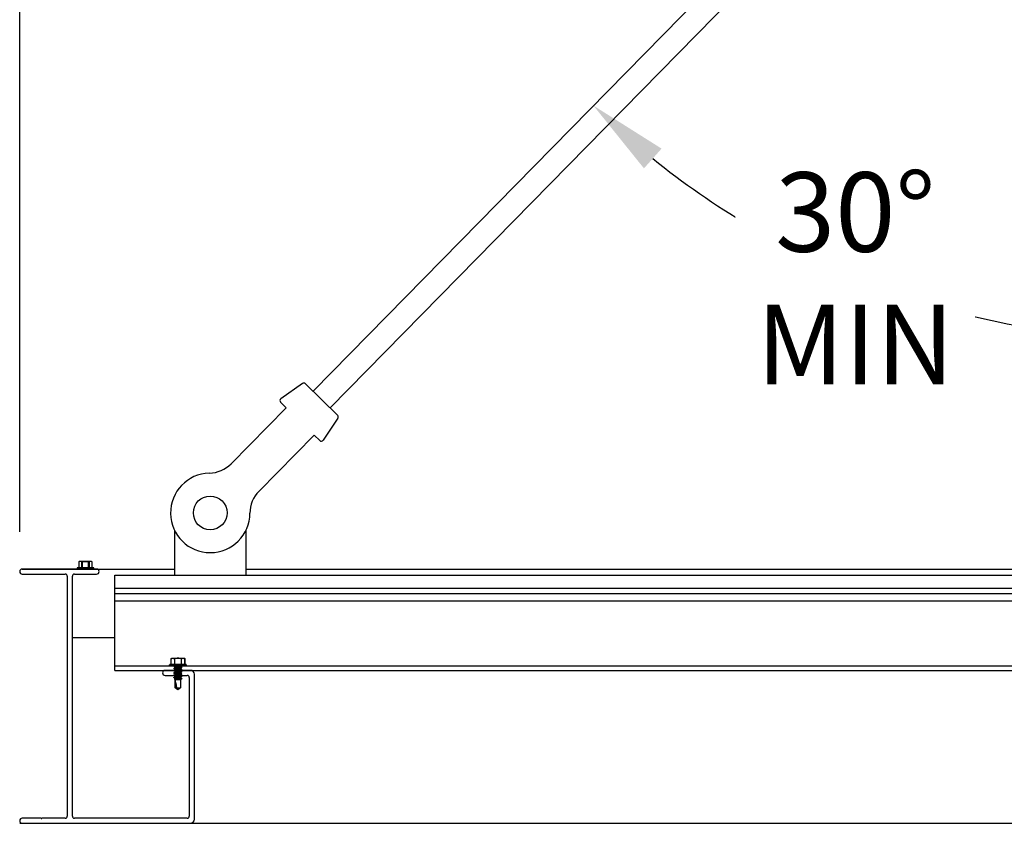
# Model space of a CAD drawing. Units: inches. Extents: x -760 to 897, y -68 to 191.
# Drawn here: x 239 to 270, y 21 to 46 of the extents above; entities that cross this region are included whole.
import ezdxf

# ---------------------------------------------------------------- set-up
doc = ezdxf.new("R2010")
doc.units = ezdxf.units.IN
doc.header["$LTSCALE"] = 6
doc.header["$MEASUREMENT"] = 0
doc.header["$PDMODE"] = 32
doc.layers.get('DEFPOINTS').update_dxf_attribs({"linetype": 'CONTINUOUS'})
for name, color, linetype in [('AWNING', 5, 'CONTINUOUS'), ('DIMENSIONS', 7, 'CONTINUOUS'), ('ENCLOSURE PANELS', 3, 'CONTINUOUS'), ('FRAME', 1, 'CONTINUOUS'), ('GRAPHICS', 7, 'CONTINUOUS'), ('POSTS', 1, 'CONTINUOUS')]:
    doc.layers.add(name, color=color, linetype=linetype)
doc.styles.add('TECHNICAL', font='txt')
doc.dimstyles.new('20DIMS', dxfattribs={"dimscale": 20, "dimtxt": 0.125, "dimasz": 0.125, "dimexe": 0.125, "dimexo": 0.0625, "dimgap": 0.03125, "dimtad": 0, "dimtih": 1, "dimtoh": 1, "dimdec": 4, "dimzin": 3, "dimdsep": 46, "dimlunit": 4, "dimtxsty": 'TECHNICAL', "dimcen": 0, "dimadec": 1, "dimazin": 0, "dimtfac": 1, "dimtdec": 4, "dimtofl": 0, "dimtmove": 0, "dimatfit": 3, "dimfxl": 1, "dimtfill": 1, "dimfrac": 2, "dimtolj": 1, "dimtzin": 3, "dimarcsym": 2})
doc.dimstyles.new('20DIMS$2', dxfattribs={"dimscale": 20, "dimtxt": 0.125, "dimasz": 0.125, "dimexe": 0.125, "dimexo": 0.0625, "dimgap": 0.03125, "dimtad": 0, "dimtih": 1, "dimtoh": 1, "dimdec": 0, "dimzin": 3, "dimdsep": 46, "dimlunit": 4, "dimtxsty": 'TECHNICAL', "dimcen": 0, "dimadec": 1, "dimazin": 0, "dimtfac": 1, "dimtdec": 0, "dimtofl": 0, "dimtmove": 0, "dimatfit": 3, "dimfxl": 1, "dimtfill": 1, "dimfrac": 2, "dimtolj": 1, "dimtzin": 3, "dimarcsym": 2})

# ---------------------------------------------------------------- blocks, each defined once
blk = doc.blocks.new('8FLCA')
at = {"layer": 'AWNING'}
for p, q in [((20.783, 9.168), (18.443, 9.168)), ((18.443, 9.008), (19.8, 9.008)), ((20.086, 9.008), (20.783, 9.008)), ((19.863, 8.945), (19.863, 1.391)), ((20.023, 1.391), (20.023, 8.945)), ((23.738, 5.981), (22.943, 5.981)), ((22.943, 5.821), (23.206, 5.821)), ((23.206, 5.821), (23.221, 5.836)), ((23.221, 5.836), (23.236, 5.821)), ((23.236, 5.821), (23.64, 5.821)), ((23.703, 5.758), (23.703, 1.391)), ((23.863, 1.293), (23.863, 5.856)), ((19.041, 1.328), (18.443, 1.328)), ((19.8, 1.328), (19.061, 1.328)), ((23.64, 1.328), (20.086, 1.328)), ((18.443, 1.168), (23.738, 1.168))]:
    blk.add_line(p, q, dxfattribs=at)
for centre, radius, start, end in [((18.443, 9.088), 0.08, 90, 270), ((19.8, 8.945), 0.063, 0, 90), ((20.086, 8.945), 0.063, 90, 180), ((20.783, 9.088), 0.08, 270, 90), ((22.943, 5.901), 0.08, 90, 270), ((23.738, 5.856), 0.125, 0, 90), ((23.64, 5.758), 0.063, 360, 90), ((18.443, 1.248), 0.08, 90, 270), ((19.051, 1.328), 0.01, 180, 0), ((19.8, 1.391), 0.063, 270, 0), ((20.086, 1.391), 0.063, 180, 270), ((23.64, 1.391), 0.063, 270, 360), ((23.738, 1.293), 0.125, 270, 360)]:
    blk.add_arc(centre, radius, start, end, dxfattribs=at)
blk = doc.blocks.new('*D16')
at = {"layer": 'DEFPOINTS', "color": 0, "transparency": 16777216}
for p in [(238.509, 69.604), (274.509, 61.604), (238.509, 28.524)]:
    blk.add_point(p, dxfattribs=at)
at = {"layer": 'DIMENSIONS', "color": 0, "linetype": 'ByBlock', "lineweight": -2, "transparency": 16777216}
for p, q in [((238.509, 29.774), (238.509, 72.104)), ((274.509, 62.854), (274.509, 72.104)), ((241.009, 69.604), (253.265, 69.604)), ((272.009, 69.604), (259.753, 69.604))]:
    blk.add_line(p, q, dxfattribs=at)
at = {"layer": 'DIMENSIONS', "color": 0, "transparency": 16777216}
for points in [[(241.009, 70.02), (241.009, 69.187), (238.509, 69.604)], [(272.009, 70.02), (272.009, 69.187), (274.509, 69.604)]]:
    blk.add_solid(points, dxfattribs=at)
at = {"layer": 'DIMENSIONS', "color": 0, "transparency": 16777216, "insert": (256.509, 69.604), "char_height": 2.5, "attachment_point": 5, "style": 'TECHNICAL', "bg_fill": 3, "box_fill_scale": 1.25, "bg_fill_color": 256, "bg_fill_true_color": 13158600, "bg_fill_transparency": 0}
blk.add_mtext('\\A1;"B"', dxfattribs=at)
blk = doc.blocks.new('*D18')
at = {"layer": 'DEFPOINTS', "color": 0, "transparency": 16777216}
for p in [(274.509, 55.604), (268.487, 55.301), (247.746, 34.2), (274.509, 28.604)]:
    blk.add_point(p, dxfattribs=at)
at = {"layer": 'DIMENSIONS', "color": 0, "linetype": 'ByBlock', "lineweight": -2, "transparency": 16777216}
for start, end in [(231.0965, 239.3242), (255.6874, 264.3977)]:
    blk.add_arc((274.509, 61.428), 25.578, start, end, dxfattribs=at)
at = {"layer": 'DIMENSIONS', "color": 0, "transparency": 16777216}
for points in [[(258.168, 41.212), (258.723, 41.834), (256.579, 43.186)], [(272.032, 36.388), (271.992, 35.556), (274.509, 35.85)]]:
    blk.add_solid(points, dxfattribs=at)
at = {"layer": 'DIMENSIONS', "color": 0, "transparency": 16777216, "insert": (264.823, 37.755), "char_height": 2.5, "attachment_point": 5, "style": 'TECHNICAL', "bg_fill": 3, "box_fill_scale": 1.25, "bg_fill_color": 256, "bg_fill_true_color": 13158600, "bg_fill_transparency": 0}
blk.add_mtext('\\A1;30%%D\\PMIN', dxfattribs=at)
at = {"layer": 'DEFPOINTS', "color": 0, "transparency": 16777216}
blk.add_point((261.848, 39.203), dxfattribs=at)

msp = doc.modelspace()

# ---------------------------------------------------------------- linework, layer by layer
at = {"layer": 'AWNING'}
for p, q in [((238.58899, 28.60359), (243.38399, 28.60359)), ((245.63399, 28.60359), (274.50899, 28.60359)), ((238.50899, 20.60359), (274.50899, 20.60359))]:
    msp.add_line(p, q, dxfattribs=at)
at = {"layer": 'ENCLOSURE PANELS'}
for p, q in [((241.50899, 25.41659), (241.50899, 28.41659)), ((241.50899, 28.41659), (273.00899, 28.41659)), ((241.50899, 28.00561), (273.00899, 28.00561)), ((241.50899, 27.83659), (273.00899, 27.83659)), ((241.50899, 27.60262), (273.00899, 27.60262)), ((241.50899, 25.55659), (273.00899, 25.55659)), ((241.50899, 25.41659), (273.00899, 25.41659))]:
    msp.add_line(p, q, dxfattribs=at)
at = {"layer": 'FRAME'}
for p, q in [((247.74646, 34.19951), (268.48664, 55.30056)), ((248.28134, 33.67378), (269.02152, 54.77482)), ((247.41911, 34.44449), (246.73218, 33.96243)), ((247.50512, 34.43672), (248.52268, 33.43657)), ((246.901, 33.68227), (246.72271, 33.85752)), ((246.901, 33.68227), (245.168, 31.91912)), ((248.53193, 33.35071), (248.06179, 32.65556)), ((247.77876, 32.81952), (246.04576, 31.05637)), ((247.95705, 32.64428), (247.77876, 32.81952)), ((241.50899, 26.44359), (240.16899, 26.44359))]:
    msp.add_line(p, q, dxfattribs=at)
msp.add_circle((244.50899, 30.37075), 0.53125, dxfattribs=at)
for centre, radius, start, end in [((247.45738, 34.38815), 0.06811, 45.494109, 124.184176), ((246.77045, 33.90609), 0.06811, 124.184212, 225.494144), ((248.47494, 33.388), 0.06811, 326.804077, 45.494144), ((248.0048, 32.69285), 0.06811, 225.494144, 326.804077), ((244.45482, 32.6201), 1, 271.379522, 315.49414), ((244.50899, 30.37075), 1.25, 91.379526, 359.608763), ((246.75894, 30.35539), 1, 135.494144, 179.608763)]:
    msp.add_arc(centre, radius, start, end, dxfattribs=at)
at = {"layer": 'GRAPHICS'}
for p, q in [((240.39299, 28.84359), (240.36631, 28.83114)), ((240.76799, 28.84359), (240.39299, 28.84359)), ((240.79468, 28.83114), (240.76799, 28.84359)), ((240.32049, 28.63859), (240.32049, 28.60859)), ((240.84049, 28.63859), (240.32049, 28.63859)), ((240.32049, 28.60859), (240.84049, 28.60859)), ((240.32549, 28.64359), (240.83549, 28.64359)), ((240.83549, 28.60359), (240.32549, 28.60359)), ((240.36631, 28.83121), (240.36631, 28.64359)), ((240.36832, 28.83202), (240.36832, 28.64359)), ((240.46791, 28.64359), (240.46791, 28.83202)), ((240.4809, 28.83202), (240.4809, 28.64359)), ((240.68008, 28.64359), (240.68008, 28.83202)), ((240.69307, 28.83202), (240.69307, 28.64359)), ((240.79267, 28.64359), (240.79267, 28.83202)), ((240.79468, 28.64359), (240.79468, 28.83121)), ((240.84049, 28.60859), (240.84049, 28.63859)), ((243.27726, 25.78414), (243.30395, 25.79659)), ((243.27726, 25.59659), (243.27726, 25.78421)), ((243.27927, 25.59659), (243.27927, 25.78502)), ((243.30395, 25.79659), (243.67895, 25.79659)), ((243.37886, 25.78502), (243.37886, 25.59659)), ((243.39185, 25.59659), (243.39185, 25.78502)), ((243.59104, 25.78502), (243.59104, 25.59659)), ((243.60403, 25.59659), (243.60403, 25.78502)), ((243.67895, 25.79659), (243.70563, 25.78414)), ((243.70362, 25.78502), (243.70362, 25.59659)), ((243.70563, 25.78421), (243.70563, 25.59659)), ((243.23145, 25.56159), (243.23145, 25.59159)), ((243.23145, 25.59159), (243.75145, 25.59159)), ((243.75145, 25.56159), (243.23145, 25.56159)), ((243.74645, 25.59659), (243.23645, 25.59659)), ((243.23645, 25.55659), (243.74645, 25.55659)), ((243.36645, 25.55212), (243.36645, 25.54322)), ((243.36645, 25.48069), (243.36645, 25.47179)), ((243.36783, 25.55371), (243.37307, 25.55678)), ((243.40473, 25.50279), (243.40473, 25.51995)), ((243.40473, 25.43136), (243.40473, 25.44852)), ((243.57817, 25.55659), (243.57817, 25.53966)), ((243.57923, 25.55643), (243.57817, 25.5558)), ((243.57817, 25.4854), (243.57817, 25.46823)), ((243.61501, 25.43445), (243.61645, 25.43607)), ((243.61645, 25.5075), (243.61645, 25.5164)), ((243.61645, 25.43607), (243.61645, 25.44497)), ((243.75145, 25.59159), (243.75145, 25.56159)), ((243.36645, 25.40926), (243.36786, 25.41085)), ((243.36645, 25.40926), (243.36645, 25.40036)), ((243.36645, 25.33783), (243.36645, 25.32893)), ((243.36645, 25.2664), (243.36786, 25.26799)), ((243.36645, 25.2664), (243.36645, 25.2575)), ((243.36645, 25.19497), (243.36645, 25.18607)), ((243.38789, 25.13592), (243.40473, 25.14564)), ((243.40473, 25.11909), (243.38789, 25.13592)), ((243.38913, 25.13754), (243.40473, 25.14677)), ((243.40473, 25.35993), (243.40473, 25.37709)), ((243.40473, 25.2885), (243.40473, 25.30566)), ((243.40473, 25.21707), (243.40473, 25.23423)), ((243.40473, 25.14564), (243.40473, 25.1628)), ((243.40473, 24.86731), (243.40473, 25.11909)), ((243.56906, 25.11909), (243.40473, 25.11909)), ((243.56906, 25.12354), (243.54927, 25.12354)), ((243.56906, 25.11909), (243.56906, 25.12354)), ((243.57817, 25.41397), (243.57817, 25.3968)), ((243.57817, 25.34254), (243.57817, 25.32537)), ((243.57817, 25.27111), (243.57817, 25.25394)), ((243.57817, 25.19968), (243.57817, 25.18251)), ((243.59123, 25.13482), (243.57817, 25.12711)), ((243.57817, 25.12825), (243.57817, 24.86731)), ((243.5937, 25.15736), (243.61645, 25.15736)), ((243.61645, 25.15736), (243.59982, 25.14073)), ((243.61499, 25.29158), (243.61645, 25.29321)), ((243.61499, 25.22014), (243.61645, 25.22178)), ((243.615, 25.36301), (243.61645, 25.36464)), ((243.61645, 25.36464), (243.61645, 25.37354)), ((243.61645, 25.29321), (243.61645, 25.30211)), ((243.61645, 25.22178), (243.61645, 25.23068)), ((243.61645, 25.15736), (243.61645, 25.15925)), ((243.49145, 24.80659), (243.40473, 24.86731)), ((243.40473, 24.86731), (243.40603, 24.86731)), ((243.40603, 25.11438), (243.40603, 24.86731)), ((243.46239, 24.86731), (243.57817, 24.86731)), ((243.57817, 24.86731), (243.49145, 24.80659))]:
    msp.add_line(p, q, dxfattribs=at)
for centre, start, end in [((240.32549, 28.63859), 90, 180), ((240.32549, 28.60859), 180, 270), ((240.83549, 28.63859), 0, 90), ((240.83549, 28.60859), 270, 0), ((243.23645, 25.59159), 90, 180), ((243.23645, 25.56159), 180, 270), ((243.74645, 25.59159), 0, 90), ((243.74645, 25.56159), 270, 0)]:
    msp.add_arc(centre, 0.005, start, end, dxfattribs=at)
at = {"layer": 'GRAPHICS', "extrusion": (0, 0, -1)}
msp.add_ellipse((243.49145, 24.81648), major_axis=(0.08549, -0.31766), ratio=0.04582476, start_param=1.74382486, end_param=2.79909492, dxfattribs=at)
at = {"layer": 'GRAPHICS'}
for points, knots in [([(240.41811, 28.84359), (240.40983, 28.84359), (240.4015, 28.84254), (240.3848, 28.83854), (240.37653, 28.83561), (240.36832, 28.83202)], [0, 0, 0, 0, 0.5, 0.5, 1, 1, 1, 1]), ([(240.4809, 28.83202), (240.49733, 28.83561), (240.51399, 28.83855), (240.54721, 28.84253), (240.56384, 28.84359), (240.58049, 28.84359)], [0, 0, 0, 0, 0.5, 0.5, 1, 1, 1, 1]), ([(240.58049, 28.84359), (240.59712, 28.84359), (240.61377, 28.84254), (240.64711, 28.83854), (240.66376, 28.83559), (240.68008, 28.83202)], [0, 0, 0, 0, 0.5, 0.5, 1, 1, 1, 1]), ([(240.74287, 28.84359), (240.73458, 28.84359), (240.72626, 28.84254), (240.70956, 28.83854), (240.70129, 28.83561), (240.69307, 28.83202)], [0, 0, 0, 0, 0.5, 0.5, 1, 1, 1, 1]), ([(240.36647, 28.83121), (240.36643, 28.83119), (240.36624, 28.83111), (240.36711, 28.83149), (240.36806, 28.83191), (240.36832, 28.83202)], [0, 0, 0, 0, 0.20152845, 0.78839257, 1, 1, 1, 1]), ([(240.46791, 28.83202), (240.46921, 28.83145), (240.47111, 28.83114), (240.47566, 28.83114), (240.4783, 28.83145), (240.4809, 28.83202)], [0, 0, 0, 0, 0.5, 0.5, 1, 1, 1, 1]), ([(240.68008, 28.83202), (240.68268, 28.83145), (240.6853, 28.83114), (240.68985, 28.83114), (240.69177, 28.83145), (240.69307, 28.83202)], [0, 0, 0, 0, 0.5, 0.5, 1, 1, 1, 1]), ([(240.79267, 28.83202), (240.79337, 28.83171), (240.79454, 28.8312), (240.79452, 28.83121), (240.79451, 28.83121)], [0, 0, 0, 0, 0.60067358, 1, 1, 1, 1]), ([(243.27927, 25.78502), (243.27857, 25.78471), (243.2774, 25.7842), (243.27742, 25.78421), (243.27743, 25.78421)], [0, 0, 0, 0, 0.60067358, 1, 1, 1, 1]), ([(243.32907, 25.79659), (243.33735, 25.79659), (243.34567, 25.79554), (243.36238, 25.79154), (243.37065, 25.78861), (243.37886, 25.78502)], [0, 0, 0, 0, 0.5, 0.5, 1, 1, 1, 1]), ([(243.39185, 25.78502), (243.38925, 25.78445), (243.38664, 25.78414), (243.38209, 25.78414), (243.38016, 25.78445), (243.37886, 25.78502)], [0, 0, 0, 0, 0.5, 0.5, 1, 1, 1, 1]), ([(243.49145, 25.79659), (243.47482, 25.79659), (243.45817, 25.79554), (243.42483, 25.79154), (243.40818, 25.78859), (243.39185, 25.78502)], [0, 0, 0, 0, 0.5, 0.5, 1, 1, 1, 1]), ([(243.59104, 25.78502), (243.57461, 25.78861), (243.55795, 25.79155), (243.52473, 25.79553), (243.5081, 25.79659), (243.49145, 25.79659)], [0, 0, 0, 0, 0.5, 0.5, 1, 1, 1, 1]), ([(243.60403, 25.78502), (243.60273, 25.78445), (243.60082, 25.78414), (243.59628, 25.78414), (243.59364, 25.78445), (243.59104, 25.78502)], [0, 0, 0, 0, 0.5, 0.5, 1, 1, 1, 1]), ([(243.65383, 25.79659), (243.66211, 25.79659), (243.67043, 25.79554), (243.68714, 25.79154), (243.69541, 25.78861), (243.70362, 25.78502)], [0, 0, 0, 0, 0.5, 0.5, 1, 1, 1, 1]), ([(243.70547, 25.78421), (243.70551, 25.78419), (243.70569, 25.78411), (243.70483, 25.78449), (243.70388, 25.78491), (243.70362, 25.78502)], [0, 0, 0, 0, 0.20152845, 0.78839257, 1, 1, 1, 1]), ([(243.36645, 25.55212), (243.36649, 25.55257), (243.36654, 25.55308), (243.36781, 25.55364), (243.36797, 25.55372)], [0, 0, 0, 0, 0.87087102, 1, 1, 1, 1]), ([(243.61645, 25.5164), (243.61645, 25.51769), (243.6134, 25.51919), (243.60073, 25.52234), (243.59112, 25.52397), (243.57359, 25.52624), (243.56725, 25.52697), (243.55403, 25.52832), (243.54716, 25.52895), (243.52489, 25.53107), (243.50819, 25.53266), (243.4747, 25.53585), (243.458, 25.53744), (243.43573, 25.53956), (243.42887, 25.54019), (243.41564, 25.54155), (243.40931, 25.54227), (243.39178, 25.54454), (243.38216, 25.54618), (243.36949, 25.54932), (243.36645, 25.55083), (243.36645, 25.55212)], [0, 0, 0, 0, 0.125, 0.125, 0.25, 0.25, 0.3125, 0.3125, 0.375, 0.375, 0.5, 0.5, 0.625, 0.625, 0.6875, 0.6875, 0.75, 0.75, 0.875, 0.875, 1, 1, 1, 1]), ([(243.61645, 25.5075), (243.61645, 25.50879), (243.6134, 25.51029), (243.60073, 25.51344), (243.59112, 25.51507), (243.57359, 25.51734), (243.56725, 25.51807), (243.55403, 25.51942), (243.54716, 25.52005), (243.52489, 25.52217), (243.50819, 25.52376), (243.4747, 25.52695), (243.458, 25.52854), (243.43573, 25.53066), (243.42887, 25.53129), (243.41564, 25.53265), (243.40931, 25.53337), (243.39178, 25.53564), (243.38216, 25.53728), (243.36949, 25.54042), (243.36645, 25.54193), (243.36645, 25.54322)], [0, 0, 0, 0, 0.125, 0.125, 0.25, 0.25, 0.3125, 0.3125, 0.375, 0.375, 0.5, 0.5, 0.625, 0.625, 0.6875, 0.6875, 0.75, 0.75, 0.875, 0.875, 1, 1, 1, 1]), ([(243.36645, 25.48069), (243.36645, 25.48121), (243.36645, 25.48174), (243.36791, 25.48232), (243.36791, 25.48233)], [0, 0, 0, 0, 0.99897586, 1, 1, 1, 1]), ([(243.61645, 25.44497), (243.61645, 25.44626), (243.6134, 25.44776), (243.60073, 25.45091), (243.59112, 25.45254), (243.57359, 25.45481), (243.56725, 25.45554), (243.55403, 25.45689), (243.54716, 25.45752), (243.52489, 25.45964), (243.50819, 25.46123), (243.4747, 25.46442), (243.458, 25.46601), (243.43573, 25.46813), (243.42887, 25.46876), (243.41564, 25.47012), (243.40931, 25.47084), (243.39178, 25.47311), (243.38216, 25.47475), (243.36949, 25.47789), (243.36645, 25.4794), (243.36645, 25.48069)], [0, 0, 0, 0, 0.125, 0.125, 0.25, 0.25, 0.3125, 0.3125, 0.375, 0.375, 0.5, 0.5, 0.625, 0.625, 0.6875, 0.6875, 0.75, 0.75, 0.875, 0.875, 1, 1, 1, 1]), ([(243.61645, 25.43607), (243.61645, 25.43736), (243.6134, 25.43886), (243.60073, 25.44201), (243.59112, 25.44364), (243.57359, 25.44591), (243.56725, 25.44664), (243.55403, 25.44799), (243.54716, 25.44862), (243.52489, 25.45074), (243.50819, 25.45233), (243.4747, 25.45552), (243.458, 25.45711), (243.43573, 25.45923), (243.42887, 25.45986), (243.41564, 25.46122), (243.40931, 25.46194), (243.39178, 25.46421), (243.38216, 25.46585), (243.36949, 25.46899), (243.36645, 25.4705), (243.36645, 25.47179)], [0, 0, 0, 0, 0.125, 0.125, 0.25, 0.25, 0.3125, 0.3125, 0.375, 0.375, 0.5, 0.5, 0.625, 0.625, 0.6875, 0.6875, 0.75, 0.75, 0.875, 0.875, 1, 1, 1, 1]), ([(243.36783, 25.41085), (243.37352, 25.41417), (243.38583, 25.42137), (243.39812, 25.42862), (243.40473, 25.43252)], [0, 0, 0, 0, 0.46207204, 1, 1, 1, 1]), ([(243.40679, 25.44731), (243.40032, 25.45112), (243.38736, 25.45878), (243.37436, 25.46637), (243.36785, 25.47018)], [0, 0, 0, 0, 0.49890558, 1, 1, 1, 1]), ([(243.40689, 25.51868), (243.40042, 25.5225), (243.38744, 25.53016), (243.37443, 25.53776), (243.36791, 25.54157)], [0, 0, 0, 0, 0.49884182, 1, 1, 1, 1]), ([(243.36791, 25.48233), (243.37443, 25.48613), (243.38671, 25.49331), (243.39897, 25.50055), (243.40473, 25.50395)], [0, 0, 0, 0, 0.53060353, 1, 1, 1, 1]), ([(243.57598, 25.46942), (243.57473, 25.47009), (243.57203, 25.47152), (243.56393, 25.47382), (243.55301, 25.47616), (243.53985, 25.47833), (243.52498, 25.48031), (243.5087, 25.48256), (243.49145, 25.48493), (243.4742, 25.48729), (243.45792, 25.48954), (243.44304, 25.49153), (243.4299, 25.4937), (243.4189, 25.49604), (243.41077, 25.49842), (243.40566, 25.50072), (243.40503, 25.5021), (243.40473, 25.50279)], [0, 0, 0, 0, 0.0595174, 0.12816944, 0.19634936, 0.26270569, 0.32756293, 0.39466678, 0.4631607, 0.53165462, 0.59875847, 0.66361571, 0.72997204, 0.79815197, 0.866804, 0.93451844, 1, 1, 1, 1]), ([(243.5759, 25.39803), (243.57466, 25.39869), (243.57198, 25.40011), (243.56393, 25.40239), (243.55301, 25.40473), (243.53985, 25.4069), (243.52498, 25.40888), (243.5087, 25.41113), (243.49145, 25.4135), (243.4742, 25.41586), (243.45792, 25.41811), (243.44304, 25.4201), (243.4299, 25.42227), (243.4189, 25.42461), (243.41077, 25.42699), (243.40566, 25.42929), (243.40503, 25.43067), (243.40473, 25.43136)], [0, 0, 0, 0, 0.0583619, 0.12709828, 0.19536198, 0.26179983, 0.32673675, 0.39392305, 0.46250113, 0.5310792, 0.5982655, 0.66320242, 0.72964028, 0.79790397, 0.86664036, 0.93443799, 1, 1, 1, 1]), ([(243.57817, 25.41397), (243.57786, 25.41465), (243.57723, 25.41603), (243.57212, 25.41834), (243.564, 25.42072), (243.55299, 25.42306), (243.53986, 25.42523), (243.52498, 25.42721), (243.5087, 25.42946), (243.49145, 25.43183), (243.4742, 25.43419), (243.45791, 25.43644), (243.44304, 25.43843), (243.42989, 25.4406), (243.41896, 25.44293), (243.41088, 25.44523), (243.40819, 25.44666), (243.40694, 25.44732)], [0, 0, 0, 0, 0.0655068, 0.13324735, 0.20192586, 0.27013208, 0.33651399, 0.40139623, 0.46852596, 0.53704629, 0.60556662, 0.67269634, 0.73757859, 0.8039605, 0.87216672, 0.94084523, 1, 1, 1, 1]), ([(243.57817, 25.4854), (243.57786, 25.48608), (243.57723, 25.48746), (243.57212, 25.48977), (243.564, 25.49215), (243.55299, 25.49449), (243.53986, 25.49666), (243.52498, 25.49864), (243.5087, 25.50089), (243.49145, 25.50326), (243.4742, 25.50562), (243.45791, 25.50787), (243.44304, 25.50986), (243.42988, 25.51203), (243.41897, 25.51436), (243.41095, 25.51664), (243.40828, 25.51805), (243.40707, 25.51869)], [0, 0, 0, 0, 0.06562749, 0.13349283, 0.20229786, 0.27062973, 0.33713394, 0.40213571, 0.46938911, 0.53803567, 0.60668224, 0.67393563, 0.73893741, 0.80544161, 0.87377348, 0.94257851, 1, 1, 1, 1]), ([(243.57589, 25.5409), (243.57466, 25.54155), (243.57198, 25.54297), (243.56393, 25.54525), (243.55301, 25.54759), (243.53985, 25.54976), (243.52498, 25.55174), (243.5087, 25.55399), (243.49667, 25.55564), (243.49034, 25.55651), (243.48979, 25.55659)], [0, 0, 0, 0, 0.12417371, 0.27075759, 0.41633342, 0.55801556, 0.69649689, 0.83977511, 0.98602139, 1, 1, 1, 1]), ([(243.57605, 25.54091), (243.58252, 25.53709), (243.59548, 25.52944), (243.60847, 25.52185), (243.61499, 25.51804)], [0, 0, 0, 0, 0.49891189, 1, 1, 1, 1]), ([(243.57612, 25.46944), (243.58341, 25.46514), (243.59636, 25.4575), (243.60934, 25.44991), (243.61501, 25.4466)], [0, 0, 0, 0, 0.56277465, 1, 1, 1, 1]), ([(243.61498, 25.50586), (243.60847, 25.50205), (243.59618, 25.49487), (243.58393, 25.48764), (243.57817, 25.48424)], [0, 0, 0, 0, 0.53005628, 1, 1, 1, 1]), ([(243.61503, 25.43445), (243.60851, 25.43064), (243.59621, 25.42346), (243.58393, 25.41621), (243.57817, 25.41281)], [0, 0, 0, 0, 0.53034893, 1, 1, 1, 1]), ([(243.61498, 25.50586), (243.61498, 25.50586), (243.61645, 25.50644), (243.61645, 25.50697), (243.61645, 25.5075)], [0, 0, 0, 0, 0.00278051, 1, 1, 1, 1]), ([(243.61645, 25.37354), (243.61645, 25.37483), (243.6134, 25.37633), (243.60073, 25.37948), (243.59112, 25.38111), (243.57359, 25.38338), (243.56725, 25.38411), (243.55403, 25.38546), (243.54716, 25.38609), (243.52489, 25.38821), (243.50819, 25.3898), (243.4747, 25.39299), (243.458, 25.39458), (243.43573, 25.3967), (243.42887, 25.39733), (243.41564, 25.39869), (243.40931, 25.39941), (243.39178, 25.40168), (243.38216, 25.40332), (243.36949, 25.40646), (243.36645, 25.40797), (243.36645, 25.40926)], [0, 0, 0, 0, 0.125, 0.125, 0.25, 0.25, 0.3125, 0.3125, 0.375, 0.375, 0.5, 0.5, 0.625, 0.625, 0.6875, 0.6875, 0.75, 0.75, 0.875, 0.875, 1, 1, 1, 1]), ([(243.61645, 25.36464), (243.61645, 25.36593), (243.6134, 25.36743), (243.60073, 25.37058), (243.59112, 25.37221), (243.57359, 25.37448), (243.56725, 25.37521), (243.55403, 25.37656), (243.54716, 25.37719), (243.52489, 25.37931), (243.50819, 25.3809), (243.4747, 25.38409), (243.458, 25.38568), (243.43573, 25.3878), (243.42887, 25.38843), (243.41564, 25.38979), (243.40931, 25.39051), (243.39178, 25.39278), (243.38216, 25.39442), (243.36949, 25.39756), (243.36645, 25.39907), (243.36645, 25.40036)], [0, 0, 0, 0, 0.125, 0.125, 0.25, 0.25, 0.3125, 0.3125, 0.375, 0.375, 0.5, 0.5, 0.625, 0.625, 0.6875, 0.6875, 0.75, 0.75, 0.875, 0.875, 1, 1, 1, 1]), ([(243.36645, 25.33783), (243.36645, 25.33835), (243.36645, 25.33888), (243.36791, 25.33947), (243.36791, 25.33947)], [0, 0, 0, 0, 0.9979024, 1, 1, 1, 1]), ([(243.61645, 25.30211), (243.61645, 25.3034), (243.6134, 25.3049), (243.60073, 25.30805), (243.59112, 25.30968), (243.57359, 25.31195), (243.56725, 25.31268), (243.55403, 25.31403), (243.54716, 25.31466), (243.52489, 25.31678), (243.50819, 25.31837), (243.4747, 25.32156), (243.458, 25.32315), (243.43573, 25.32527), (243.42887, 25.3259), (243.41564, 25.32726), (243.40931, 25.32798), (243.39178, 25.33025), (243.38216, 25.33189), (243.36949, 25.33503), (243.36645, 25.33654), (243.36645, 25.33783)], [0, 0, 0, 0, 0.125, 0.125, 0.25, 0.25, 0.3125, 0.3125, 0.375, 0.375, 0.5, 0.5, 0.625, 0.625, 0.6875, 0.6875, 0.75, 0.75, 0.875, 0.875, 1, 1, 1, 1]), ([(243.61645, 25.29321), (243.61645, 25.2945), (243.6134, 25.296), (243.60073, 25.29915), (243.59112, 25.30078), (243.57359, 25.30305), (243.56725, 25.30378), (243.55403, 25.30513), (243.54716, 25.30576), (243.52489, 25.30788), (243.50819, 25.30947), (243.4747, 25.31266), (243.458, 25.31425), (243.43573, 25.31637), (243.42887, 25.317), (243.41564, 25.31836), (243.40931, 25.31908), (243.39178, 25.32135), (243.38216, 25.32299), (243.36949, 25.32613), (243.36645, 25.32764), (243.36645, 25.32893)], [0, 0, 0, 0, 0.125, 0.125, 0.25, 0.25, 0.3125, 0.3125, 0.375, 0.375, 0.5, 0.5, 0.625, 0.625, 0.6875, 0.6875, 0.75, 0.75, 0.875, 0.875, 1, 1, 1, 1]), ([(243.61645, 25.23068), (243.61645, 25.23197), (243.6134, 25.23347), (243.60073, 25.23662), (243.59112, 25.23825), (243.57359, 25.24052), (243.56725, 25.24125), (243.55403, 25.2426), (243.54716, 25.24323), (243.52489, 25.24535), (243.50819, 25.24694), (243.4747, 25.25013), (243.458, 25.25172), (243.43573, 25.25384), (243.42887, 25.25447), (243.41564, 25.25583), (243.40931, 25.25655), (243.39178, 25.25882), (243.38216, 25.26046), (243.36949, 25.2636), (243.36645, 25.26511), (243.36645, 25.2664)], [0, 0, 0, 0, 0.125, 0.125, 0.25, 0.25, 0.3125, 0.3125, 0.375, 0.375, 0.5, 0.5, 0.625, 0.625, 0.6875, 0.6875, 0.75, 0.75, 0.875, 0.875, 1, 1, 1, 1]), ([(243.61645, 25.22178), (243.61645, 25.22307), (243.6134, 25.22457), (243.60073, 25.22772), (243.59112, 25.22935), (243.57359, 25.23162), (243.56725, 25.23235), (243.55403, 25.2337), (243.54716, 25.23433), (243.52489, 25.23645), (243.50819, 25.23804), (243.4747, 25.24123), (243.458, 25.24282), (243.43573, 25.24494), (243.42887, 25.24557), (243.41564, 25.24693), (243.40931, 25.24765), (243.39178, 25.24992), (243.38216, 25.25156), (243.36949, 25.2547), (243.36645, 25.25621), (243.36645, 25.2575)], [0, 0, 0, 0, 0.125, 0.125, 0.25, 0.25, 0.3125, 0.3125, 0.375, 0.375, 0.5, 0.5, 0.625, 0.625, 0.6875, 0.6875, 0.75, 0.75, 0.875, 0.875, 1, 1, 1, 1]), ([(243.36645, 25.19497), (243.36645, 25.19549), (243.36645, 25.19603), (243.36791, 25.19661), (243.36792, 25.19661)], [0, 0, 0, 0, 0.99691348, 1, 1, 1, 1]), ([(243.61645, 25.15925), (243.61645, 25.16054), (243.6134, 25.16204), (243.60073, 25.16519), (243.59112, 25.16682), (243.57359, 25.16909), (243.56725, 25.16982), (243.55403, 25.17117), (243.54716, 25.1718), (243.52489, 25.17392), (243.50819, 25.17551), (243.4747, 25.1787), (243.458, 25.18029), (243.43573, 25.18241), (243.42887, 25.18304), (243.41564, 25.1844), (243.40931, 25.18512), (243.39178, 25.18739), (243.38216, 25.18903), (243.36949, 25.19217), (243.36645, 25.19368), (243.36645, 25.19497)], [0, 0, 0, 0, 0.125, 0.125, 0.25, 0.25, 0.3125, 0.3125, 0.375, 0.375, 0.5, 0.5, 0.625, 0.625, 0.6875, 0.6875, 0.75, 0.75, 0.875, 0.875, 1, 1, 1, 1]), ([(243.5937, 25.15736), (243.58596, 25.15864), (243.57646, 25.15989), (243.56089, 25.16158), (243.55556, 25.1621), (243.54433, 25.16317), (243.53838, 25.16374), (243.51977, 25.16551), (243.50633, 25.16679), (243.47936, 25.16936), (243.46585, 25.17065), (243.44703, 25.17244), (243.441, 25.17301), (243.42959, 25.1741), (243.42422, 25.17461), (243.40848, 25.17628), (243.3988, 25.17751), (243.38284, 25.18006), (243.37659, 25.18137), (243.36839, 25.18385), (243.36645, 25.18503), (243.36645, 25.18607)], [0, 0, 0, 0, 0.125, 0.125, 0.1875, 0.1875, 0.25, 0.25, 0.375, 0.375, 0.5, 0.5, 0.5625, 0.5625, 0.625, 0.625, 0.75, 0.75, 0.875, 0.875, 1, 1, 1, 1]), ([(243.36782, 25.26799), (243.37351, 25.27131), (243.38583, 25.27851), (243.39812, 25.28576), (243.40473, 25.28966)], [0, 0, 0, 0, 0.46213763, 1, 1, 1, 1]), ([(243.4068, 25.23301), (243.40112, 25.23636), (243.38815, 25.24402), (243.37514, 25.25163), (243.36783, 25.2559)], [0, 0, 0, 0, 0.43803605, 1, 1, 1, 1]), ([(243.40681, 25.16158), (243.40034, 25.16539), (243.38738, 25.17304), (243.37439, 25.18064), (243.36788, 25.18444)], [0, 0, 0, 0, 0.49892878, 1, 1, 1, 1]), ([(243.40677, 25.37589), (243.39949, 25.38019), (243.38654, 25.38782), (243.37356, 25.39541), (243.36789, 25.39873)], [0, 0, 0, 0, 0.56276635, 1, 1, 1, 1]), ([(243.36791, 25.33947), (243.37443, 25.34328), (243.38671, 25.35046), (243.39897, 25.35769), (243.40473, 25.36109)], [0, 0, 0, 0, 0.53065051, 1, 1, 1, 1]), ([(243.36791, 25.19661), (243.37443, 25.20042), (243.38672, 25.2076), (243.39897, 25.21483), (243.40473, 25.21823)], [0, 0, 0, 0, 0.53068348, 1, 1, 1, 1]), ([(243.40689, 25.30439), (243.40042, 25.30821), (243.38744, 25.31587), (243.37444, 25.32347), (243.36792, 25.32728)], [0, 0, 0, 0, 0.49885472, 1, 1, 1, 1]), ([(243.38915, 25.13752), (243.38911, 25.13751), (243.3881, 25.13722), (243.38766, 25.13668), (243.38781, 25.13617), (243.38789, 25.13592)], [0, 0, 0, 0, 0.02015016, 0.50706844, 1, 1, 1, 1]), ([(243.38789, 25.13592), (243.38789, 25.13592), (243.38923, 25.13581), (243.39462, 25.13538), (243.39854, 25.13506), (243.40879, 25.13424), (243.41501, 25.13375), (243.42564, 25.13291), (243.42945, 25.13261), (243.43734, 25.132), (243.44142, 25.13168), (243.45411, 25.13069), (243.46323, 25.12999), (243.48151, 25.12859), (243.49094, 25.12787), (243.50459, 25.12685), (243.50907, 25.12651), (243.51787, 25.12585), (243.52224, 25.12553), (243.53474, 25.1246), (243.54237, 25.12404), (243.54927, 25.12354)], [0, 0, 0, 0, 0.125, 0.125, 0.25, 0.25, 0.375, 0.375, 0.4375, 0.4375, 0.5, 0.5, 0.625, 0.625, 0.75, 0.75, 0.8125, 0.8125, 0.875, 0.875, 1, 1, 1, 1]), ([(243.57597, 25.32657), (243.57472, 25.32723), (243.57202, 25.32867), (243.56393, 25.33096), (243.55301, 25.3333), (243.53985, 25.33547), (243.52498, 25.33745), (243.5087, 25.3397), (243.49145, 25.34207), (243.4742, 25.34443), (243.45792, 25.34668), (243.44304, 25.34867), (243.4299, 25.35084), (243.4189, 25.35318), (243.41077, 25.35556), (243.40566, 25.35786), (243.40503, 25.35924), (243.40473, 25.35993)], [0, 0, 0, 0, 0.05934369, 0.12800841, 0.19620093, 0.26256951, 0.32743873, 0.39455497, 0.46306155, 0.53156812, 0.59868436, 0.66355358, 0.72992217, 0.79811468, 0.8667794, 0.93450635, 1, 1, 1, 1]), ([(243.5759, 25.25517), (243.57467, 25.25582), (243.57199, 25.25725), (243.56393, 25.25953), (243.55301, 25.26187), (243.53985, 25.26404), (243.52498, 25.26602), (243.5087, 25.26827), (243.49145, 25.27064), (243.4742, 25.273), (243.45792, 25.27525), (243.44304, 25.27724), (243.4299, 25.27941), (243.4189, 25.28175), (243.41077, 25.28413), (243.40566, 25.28643), (243.40503, 25.28781), (243.40473, 25.2885)], [0, 0, 0, 0, 0.05848621, 0.12721353, 0.19546821, 0.26189729, 0.32682564, 0.39400307, 0.46257209, 0.53114111, 0.59831854, 0.66324689, 0.72967597, 0.79793065, 0.86665796, 0.93444665, 1, 1, 1, 1]), ([(243.57595, 25.18372), (243.57471, 25.18438), (243.57201, 25.18581), (243.56393, 25.1881), (243.55301, 25.19044), (243.53985, 25.19261), (243.52498, 25.19459), (243.5087, 25.19684), (243.49145, 25.19921), (243.4742, 25.20157), (243.45792, 25.20382), (243.44304, 25.20581), (243.4299, 25.20798), (243.4189, 25.21032), (243.41077, 25.2127), (243.40566, 25.215), (243.40503, 25.21638), (243.40473, 25.21707)], [0, 0, 0, 0, 0.05912935, 0.12780972, 0.19601778, 0.26240148, 0.32728548, 0.39441702, 0.4629392, 0.53146138, 0.59859292, 0.66347692, 0.72986063, 0.79806868, 0.86674905, 0.93449143, 1, 1, 1, 1]), ([(243.56906, 25.12354), (243.56689, 25.12377), (243.56432, 25.12406), (243.55861, 25.12469), (243.55544, 25.12505), (243.54848, 25.12584), (243.54468, 25.12628), (243.53673, 25.1272), (243.53255, 25.12769), (243.52378, 25.12873), (243.51918, 25.12929), (243.50989, 25.13043), (243.50516, 25.13102), (243.49555, 25.13224), (243.49065, 25.13287), (243.48105, 25.13414), (243.4763, 25.13477), (243.46691, 25.13606), (243.46225, 25.13671), (243.45338, 25.13797), (243.44913, 25.13859), (243.44097, 25.1398), (243.43706, 25.14039), (243.42988, 25.1415), (243.42658, 25.14202), (243.42056, 25.14298), (243.41783, 25.14343), (243.41316, 25.1442), (243.41119, 25.14453), (243.40799, 25.14507), (243.40675, 25.14529), (243.40513, 25.14556), (243.40473, 25.14564), (243.40473, 25.14564)], [0, 0, 0, 0, 0.0625, 0.0625, 0.125, 0.125, 0.1875, 0.1875, 0.25, 0.25, 0.3125, 0.3125, 0.375, 0.375, 0.4375, 0.4375, 0.5, 0.5, 0.5625, 0.5625, 0.625, 0.625, 0.6875, 0.6875, 0.75, 0.75, 0.8125, 0.8125, 0.875, 0.875, 0.9375, 0.9375, 1, 1, 1, 1]), ([(243.57817, 25.34254), (243.57786, 25.34322), (243.57723, 25.3446), (243.57212, 25.34691), (243.564, 25.34929), (243.55299, 25.35163), (243.53986, 25.3538), (243.52498, 25.35578), (243.5087, 25.35803), (243.49145, 25.3604), (243.4742, 25.36276), (243.45791, 25.36501), (243.44304, 25.367), (243.42989, 25.36917), (243.41896, 25.3715), (243.41087, 25.3738), (243.40817, 25.37524), (243.40691, 25.3759)], [0, 0, 0, 0, 0.06548229, 0.13319748, 0.20185028, 0.27003097, 0.33638803, 0.40124599, 0.46835059, 0.53684528, 0.60533996, 0.67244456, 0.73730252, 0.80365959, 0.87184027, 0.94049307, 1, 1, 1, 1]), ([(243.57817, 25.12825), (243.57786, 25.12893), (243.57723, 25.13031), (243.57212, 25.13262), (243.564, 25.135), (243.55299, 25.13734), (243.53986, 25.13951), (243.52498, 25.14149), (243.5087, 25.14374), (243.49145, 25.14611), (243.4742, 25.14847), (243.45791, 25.15072), (243.44304, 25.15271), (243.42989, 25.15488), (243.41896, 25.15721), (243.41089, 25.1595), (243.4082, 25.16093), (243.40696, 25.16159)], [0, 0, 0, 0, 0.0655248, 0.13328395, 0.20198133, 0.27020628, 0.33660643, 0.40150649, 0.46865466, 0.53719381, 0.60573296, 0.67288112, 0.73778119, 0.80418134, 0.87240629, 0.94110366, 1, 1, 1, 1]), ([(243.57817, 25.19968), (243.57786, 25.20036), (243.57723, 25.20174), (243.57212, 25.20405), (243.564, 25.20643), (243.55299, 25.20877), (243.53986, 25.21094), (243.52498, 25.21292), (243.5087, 25.21517), (243.49145, 25.21754), (243.4742, 25.2199), (243.45791, 25.22215), (243.44304, 25.22414), (243.42989, 25.22631), (243.41896, 25.22864), (243.4109, 25.23093), (243.40821, 25.23236), (243.40697, 25.23302)], [0, 0, 0, 0, 0.06553442, 0.13330352, 0.20201097, 0.27024593, 0.33665583, 0.40156542, 0.46872344, 0.53727265, 0.60582186, 0.67297988, 0.73788947, 0.80429937, 0.87253433, 0.94124179, 1, 1, 1, 1]), ([(243.57817, 25.27111), (243.57786, 25.27179), (243.57723, 25.27317), (243.57212, 25.27548), (243.564, 25.27786), (243.55299, 25.2802), (243.53986, 25.28237), (243.52498, 25.28435), (243.5087, 25.2866), (243.49145, 25.28897), (243.4742, 25.29133), (243.45791, 25.29358), (243.44304, 25.29557), (243.42988, 25.29774), (243.41897, 25.30007), (243.41094, 25.30235), (243.40828, 25.30376), (243.40707, 25.3044)], [0, 0, 0, 0, 0.06562494, 0.13348766, 0.20229003, 0.27061925, 0.33712088, 0.40212014, 0.46937093, 0.53801484, 0.60665874, 0.67390953, 0.73890879, 0.80541042, 0.87373964, 0.94254201, 1, 1, 1, 1]), ([(243.57606, 25.39805), (243.58252, 25.39423), (243.59548, 25.38658), (243.60848, 25.37899), (243.61499, 25.37518)], [0, 0, 0, 0, 0.49891877, 1, 1, 1, 1]), ([(243.57606, 25.25518), (243.58253, 25.25137), (243.59549, 25.24372), (243.60848, 25.23612), (243.615, 25.23232)], [0, 0, 0, 0, 0.49892044, 1, 1, 1, 1]), ([(243.5761, 25.18373), (243.58256, 25.17992), (243.59552, 25.17227), (243.60851, 25.16468), (243.61501, 25.16088)], [0, 0, 0, 0, 0.49895212, 1, 1, 1, 1]), ([(243.57611, 25.32658), (243.5834, 25.32228), (243.59635, 25.31464), (243.60934, 25.30705), (243.61501, 25.30374)], [0, 0, 0, 0, 0.56281969, 1, 1, 1, 1]), ([(243.615, 25.36301), (243.60848, 25.3592), (243.59619, 25.35202), (243.58393, 25.34478), (243.57817, 25.34138)], [0, 0, 0, 0, 0.53028187, 1, 1, 1, 1]), ([(243.615, 25.29158), (243.60849, 25.28777), (243.5962, 25.28059), (243.58394, 25.27335), (243.57817, 25.26995)], [0, 0, 0, 0, 0.52969094, 1, 1, 1, 1]), ([(243.61499, 25.22014), (243.60847, 25.21633), (243.59619, 25.20915), (243.58393, 25.20192), (243.57817, 25.19852)], [0, 0, 0, 0, 0.53052533, 1, 1, 1, 1]), ([(243.59117, 25.13493), (243.59237, 25.13556), (243.59617, 25.13756), (243.59994, 25.14056), (243.60271, 25.14425), (243.60301, 25.14827), (243.60065, 25.15273), (243.59616, 25.15572), (243.5937, 25.15736)], [0, 0, 0, 0, 0.07549169, 0.23854328, 0.40559507, 0.58762137, 0.77363855, 1, 1, 1, 1]), ([(243.48848, 24.81729), (243.48443, 24.81784), (243.48067, 24.81939), (243.47338, 24.82293), (243.46988, 24.82494), (243.45951, 24.83116), (243.45277, 24.83559), (243.43261, 24.849), (243.41932, 24.85815), (243.40603, 24.86731)], [0, 0, 0, 0, 0.125, 0.125, 0.25, 0.25, 0.5, 0.5, 1, 1, 1, 1]), ([(243.48848, 24.81729), (243.48681, 24.82047), (243.48514, 24.82367), (243.48347, 24.82687), (243.47644, 24.84032), (243.46942, 24.85382), (243.46239, 24.86731)], [0.0000002606, 0.0000002606, 0.0000002606, 0.0000002606, 0.00042678608, 0.00042678608, 0.00042678608, 0.00221925878, 0.00221925878, 0.00221925878, 0.00221925878])]:
    msp.add_open_spline(points, degree=3, knots=knots, dxfattribs=at)
for points in [[(240.46791, 28.83202), (240.45142, 28.83923), (240.43484, 28.84359), (240.41811, 28.84359)], [(240.79267, 28.83202), (240.77618, 28.83923), (240.7596, 28.84359), (240.74287, 28.84359)], [(243.27927, 25.78502), (243.29576, 25.79223), (243.31234, 25.79659), (243.32907, 25.79659)], [(243.60403, 25.78502), (243.62052, 25.79223), (243.6371, 25.79659), (243.65383, 25.79659)], [(243.54927, 25.12354), (243.55775, 25.12167), (243.56436, 25.12017), (243.56906, 25.11909)]]:
    msp.add_open_spline(points, degree=3, dxfattribs=at)
at = {"layer": 'POSTS'}
for p, q in [((243.38399, 29.82589), (243.38399, 28.41659)), ((245.63399, 29.82589), (245.63399, 28.41659))]:
    msp.add_line(p, q, dxfattribs=at)
msp.add_circle((244.50899, 30.37075), 0.53125, dxfattribs=at)

# ---------------------------------------------------------------- block references
at = {"layer": 'AWNING'}
msp.add_blockref('8FLCA', (220.14599, 19.4355), dxfattribs=at)

# ---------------------------------------------------------------- next in the draw order: dimensions: what is measured, and where the dimension line sits
at = {"layer": 'DIMENSIONS'}
dim = msp.add_linear_dim(base=(238.50899, 69.60359), p1=(274.50899, 61.60359), p2=(238.50899, 28.52359), text='"B"', dimstyle='20DIMS', override={"dimpost": '\\X', "dimarcsym": 1}, dxfattribs=at)
dim.commit()
dim.dimension.update_dxf_attribs({"geometry": '*D16', "text_midpoint": (256.50899, 69.60359), "dimtype": 160})

# ---------------------------------------------------------------- next in the draw order: dimensions: what is measured, and where the dimension line sits
dim = msp.add_angular_dim_2l(base=(261.84751, 39.20323), line1=((274.50899, 55.60359), (274.50899, 28.60359)), line2=((247.74646, 34.19951), (268.48664, 55.30056)), text='30%%D\\PMIN', dimstyle='20DIMS$2', override={"dimpost": '\\X', "dimarcsym": 1}, dxfattribs=at)
dim.commit()
dim.dimension.update_dxf_attribs({"geometry": '*D18', "text_midpoint": (264.82266, 37.75461)})

doc.saveas('drawing.dxf')
